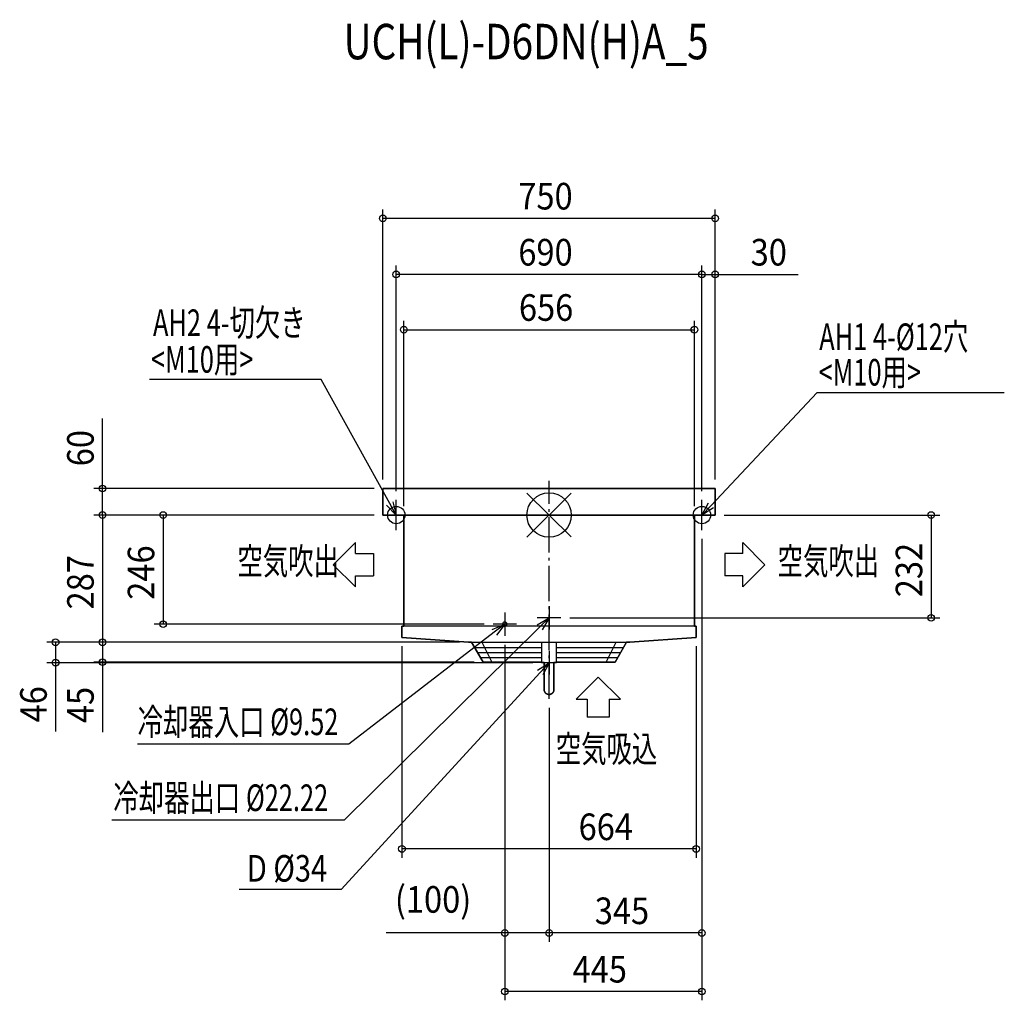
# Model space of a CAD drawing. Extents: x -1195 to 1027, y -1095 to 1117.
import ezdxf

# ---------------------------------------------------------------- set-up
doc = ezdxf.new("R2010")
doc.units = 0
doc.header["$LTSCALE"] = 20
doc.header["$MEASUREMENT"] = 0
doc.linetypes.add('DASHDOT', pattern=[5.5, 4, -0.6, 0.3, -0.6])
for name, color, linetype in [('ARRANGE', 1, 'CONTINUOUS'), ('BASIS', 6, 'DASHDOT'), ('DETAIL', 5, 'CONTINUOUS'), ('ETC', 61, 'CONTINUOUS'), ('FIX', 11, 'CONTINUOUS'), ('NOTE', 4, 'CONTINUOUS'), ('OUTLINE', 3, 'CONTINUOUS'), ('SIZE', 30, 'CONTINUOUS')]:
    doc.layers.add(name, color=color, linetype=linetype)
doc.styles.get("Standard").update_dxf_attribs({"font": 'SIMPLEX', "width": 0.9, "bigfont": 'BIGFONT'})
doc.styles.add('STANDARD1', font='MONOTXT.shx', dxfattribs={"width": 0.7, "height": 60, "bigfont": 'BIGFONT.shx'})
doc.styles.add('STANDARD_MODELNAME', font='MONOTXT.shx', dxfattribs={"width": 0.8, "height": 80, "bigfont": 'BIGFONT.shx'})

msp = doc.modelspace()

# ---------------------------------------------------------------- linework, layer by layer
at = {"layer": 'ARRANGE'}
for p, q in [((50, 49.6), (-50, -49.6)), ((50, -49.5), (-50, 49.5))]:
    msp.add_line(p, q, dxfattribs=at)
msp.add_circle((0, 0), 50, dxfattribs=at)
at = {"layer": 'BASIS'}
msp.add_line((0, -414.5), (0, 77.3), dxfattribs=at)
at = {"layer": 'DETAIL'}
for p, q in [((-375, 60), (-375, 0)), ((375, 60), (-375, 60)), ((375, 0), (375, 60)), ((-375, 0), (375, 0)), ((328, 0), (-328, 0)), ((328, -251), (328, 0)), ((-328, 0), (-328, -251)), ((332, -251), (-332, -251)), ((-332, -251), (-332, -276)), ((332, -276), (332, -251)), ((-332, -276), (-182, -287)), ((-182, -287), (182, -287)), ((-175, -287), (-149, -332)), ((-151.6, -287), (-129.1, -332)), ((-17, -287), (-17, -333)), ((17, -333), (17, -287)), ((129.1, -332), (151.6, -287)), ((149, -332), (175, -287)), ((182, -287), (332, -276)), ((-168.1, -299), (-17, -299)), ((-161.7, -310), (-17, -310)), ((17, -299), (168.1, -299)), ((17, -310), (161.7, -310)), ((-155.4, -321), (-17, -321)), ((-17, -332), (-149, -332)), ((17, -333), (-17, -333)), ((-11.1, -333), (-11.1, -353.6)), ((-11.1, -333), (-11.1, -353.6)), ((11.1, -353.6), (11.1, -333)), ((11.1, -353.6), (11.1, -333)), ((17, -321), (155.4, -321)), ((38.6, -332), (17, -332)), ((149, -332), (38.6, -332)), ((128.7, -332), (129.1, -332)), ((-11.1, -353.6), (-11.1, -355.2)), ((-11.1, -354), (-11.1, -353.6)), ((-11.1, -355.6), (-11.1, -354)), ((-11.1, -355.2), (-11.1, -356.8)), ((11.1, -353.6), (11.1, -355.2)), ((11.1, -354), (11.1, -353.6)), ((11.1, -355.6), (11.1, -354)), ((11.1, -355.2), (11.1, -356.8)), ((-11.1, -357.2), (-11.1, -355.6)), ((-11.1, -356.8), (-11.1, -358.4)), ((-11.1, -358.8), (-11.1, -357.2)), ((-11.1, -358.4), (-11.1, -360)), ((-11.1, -360.4), (-11.1, -358.8)), ((-11.1, -360), (-11.1, -361.5)), ((-11.1, -362), (-11.1, -360.4)), ((-11.1, -361.5), (-11.1, -363.1)), ((-11.1, -363.5), (-11.1, -362)), ((-11.1, -363.1), (-11.1, -364.7)), ((-11.1, -365.1), (-11.1, -363.5)), ((-11.1, -364.7), (-11.1, -366.2)), ((-11.1, -366.6), (-11.1, -365.1)), ((-11.1, -366.2), (-11.1, -367.7)), ((-11.1, -368.1), (-11.1, -366.6)), ((-11.1, -367.7), (-11.1, -369.2)), ((-11.1, -369.6), (-11.1, -368.1)), ((-11.1, -369.2), (-11.1, -370.6)), ((-11.1, -371), (-11.1, -369.6)), ((-11.1, -370.6), (-11.1, -372.1)), ((-11.1, -372.4), (-11.1, -371)), ((-11.1, -372.1), (-11.1, -373.5)), ((-11.1, -373.8), (-11.1, -372.4)), ((-11.1, -373.5), (-11.1, -374.8)), ((-11.1, -375.2), (-11.1, -373.8)), ((-11.1, -374.8), (-11.1, -376.2)), ((-11.1, -376.5), (-11.1, -375.2)), ((-11.1, -376.2), (-11.1, -377.5)), ((-11.1, -377.8), (-11.1, -376.5)), ((-11.1, -377.5), (-11.1, -378.7)), ((11.1, -357.2), (11.1, -355.6)), ((11.1, -356.8), (11.1, -358.4)), ((11.1, -358.8), (11.1, -357.2)), ((11.1, -358.4), (11.1, -360)), ((11.1, -360.4), (11.1, -358.8)), ((11.1, -360), (11.1, -361.5)), ((11.1, -362), (11.1, -360.4)), ((11.1, -361.5), (11.1, -363.1)), ((11.1, -363.5), (11.1, -362)), ((11.1, -363.1), (11.1, -364.7)), ((11.1, -365.1), (11.1, -363.5)), ((11.1, -364.7), (11.1, -366.2)), ((11.1, -366.6), (11.1, -365.1)), ((11.1, -366.2), (11.1, -367.7)), ((11.1, -368.1), (11.1, -366.6)), ((11.1, -367.7), (11.1, -369.2)), ((11.1, -369.6), (11.1, -368.1)), ((11.1, -369.2), (11.1, -370.6)), ((11.1, -371), (11.1, -369.6)), ((11.1, -370.6), (11.1, -372.1)), ((11.1, -372.4), (11.1, -371)), ((11.1, -372.1), (11.1, -373.5)), ((11.1, -373.8), (11.1, -372.4)), ((11.1, -373.5), (11.1, -374.8)), ((11.1, -375.2), (11.1, -373.8)), ((11.1, -374.8), (11.1, -376.2)), ((11.1, -376.5), (11.1, -375.2)), ((11.1, -376.2), (11.1, -377.5)), ((11.1, -377.8), (11.1, -376.5)), ((11.1, -377.5), (11.1, -378.7)), ((-11.1, -379.1), (-11.1, -377.8)), ((-11.1, -378.7), (-11.1, -380)), ((-11.1, -380.3), (-11.1, -379.1)), ((-11.1, -380), (-11.1, -381.2)), ((-11.1, -381.5), (-11.1, -380.3)), ((-11.1, -381.2), (-11.1, -382.3)), ((-11.1, -382.6), (-11.1, -381.5)), ((-11.1, -382.3), (-11.1, -383.4)), ((-11.1, -383.7), (-11.1, -382.6)), ((-11.1, -383.4), (-11.1, -384.4)), ((-11.1, -384.7), (-11.1, -383.7)), ((-11.1, -384.4), (-11.1, -385.4)), ((-11.1, -385.7), (-11.1, -384.7)), ((-11.1, -385.4), (-11.1, -386.4)), ((-11.1, -386.6), (-11.1, -385.7)), ((-11.1, -386.4), (-11.1, -387.3)), ((-11.1, -387.5), (-11.1, -386.6)), ((-11.1, -387.3), (-11.1, -388.1)), ((-11.1, -388.3), (-11.1, -387.5)), ((-11.1, -388.1), (-11.1, -388.9)), ((-11.1, -389.1), (-11.1, -388.3)), ((-11.1, -388.9), (-11.1, -389.6)), ((-11.1, -389.8), (-11.1, -389.1)), ((-11.1, -389.6), (-11.1, -390.3)), ((-11.1, -390.4), (-11.1, -389.8)), ((-11.1, -390.3), (-11.1, -390.9)), ((-11.1, -391), (-11.1, -390.4)), ((-11.1, -390.9), (-11.1, -391.4)), ((-11.1, -391.6), (-11.1, -391)), ((-11.1, -391.4), (-11.1, -391.9)), ((-11.1, -392), (-11.1, -391.6)), ((-11.1, -391.9), (-11.1, -392.3)), ((-11.1, -392.4), (-11.1, -392)), ((-11.1, -392.3), (-11.1, -392.7)), ((-11.1, -392.8), (-11.1, -392.4)), ((-11.1, -392.7), (-11.1, -393)), ((-11.1, -393.1), (-11.1, -392.8)), ((-11.1, -393), (-11.1, -393.3)), ((-11.1, -393.3), (-11.1, -393.1)), ((-11.1, -393.3), (-11.1, -393.4)), ((-11.1, -393.5), (-11.1, -393.3)), ((-11.1, -393.4), (-11.1, -393.5)), ((-11.1, -393.5), (-11.1, -393.6)), ((-11.1, -393.6), (-11.1, -393.5)), ((-11.1, -393.7), (-11.1, -393.6)), ((-11.1, -393.6), (-11.1, -393.6)), ((-11.1, -393.6), (-11.1, -393.6)), ((-11.1, -394.2), (-11.1, -393.7)), ((-11.1, -394.6), (-11.1, -394.2)), ((-11, -395), (-11.1, -394.6)), ((-10.9, -395.5), (-11, -395)), ((-10.9, -395.9), (-10.9, -395.5)), ((-10.8, -396.4), (-10.9, -395.9)), ((-10.6, -396.8), (-10.8, -396.4)), ((-10.5, -397.2), (-10.6, -396.8)), ((-10.4, -397.6), (-10.5, -397.2)), ((-10.2, -398), (-10.4, -397.6)), ((-10, -398.4), (-10.2, -398)), ((-9.8, -398.8), (-10, -398.4)), ((-9.6, -399.2), (-9.8, -398.8)), ((-9.3, -399.6), (-9.6, -399.2)), ((-9.1, -400), (-9.3, -399.6)), ((-8.8, -400.3), (-9.1, -400)), ((9.2, -399.9), (8.9, -400.2)), ((9.4, -399.5), (9.2, -399.9)), ((9.6, -399.1), (9.4, -399.5)), ((9.9, -398.7), (9.6, -399.1)), ((10.1, -398.3), (9.9, -398.7)), ((10.2, -397.9), (10.1, -398.3)), ((10.4, -397.5), (10.2, -397.9)), ((10.5, -397.1), (10.4, -397.5)), ((10.7, -396.7), (10.5, -397.1)), ((10.8, -396.2), (10.7, -396.7)), ((10.9, -395.8), (10.8, -396.2)), ((11, -395.4), (10.9, -395.8)), ((11.1, -394.5), (11, -394.9)), ((11, -394.9), (11, -395.4)), ((11.1, -379.1), (11.1, -377.8)), ((11.1, -378.7), (11.1, -380)), ((11.1, -380.3), (11.1, -379.1)), ((11.1, -380), (11.1, -381.2)), ((11.1, -381.5), (11.1, -380.3)), ((11.1, -381.2), (11.1, -382.3)), ((11.1, -382.6), (11.1, -381.5)), ((11.1, -382.3), (11.1, -383.4)), ((11.1, -383.7), (11.1, -382.6)), ((11.1, -383.4), (11.1, -384.4)), ((11.1, -384.7), (11.1, -383.7)), ((11.1, -384.4), (11.1, -385.4)), ((11.1, -385.7), (11.1, -384.7)), ((11.1, -385.4), (11.1, -386.4)), ((11.1, -386.6), (11.1, -385.7)), ((11.1, -386.4), (11.1, -387.3)), ((11.1, -387.5), (11.1, -386.6)), ((11.1, -387.3), (11.1, -388.1)), ((11.1, -388.3), (11.1, -387.5)), ((11.1, -388.1), (11.1, -388.9)), ((11.1, -389.1), (11.1, -388.3)), ((11.1, -388.9), (11.1, -389.6)), ((11.1, -389.8), (11.1, -389.1)), ((11.1, -389.6), (11.1, -390.3)), ((11.1, -390.4), (11.1, -389.8)), ((11.1, -390.3), (11.1, -390.9)), ((11.1, -391), (11.1, -390.4)), ((11.1, -390.9), (11.1, -391.4)), ((11.1, -391.6), (11.1, -391)), ((11.1, -391.4), (11.1, -391.9)), ((11.1, -392), (11.1, -391.6)), ((11.1, -391.9), (11.1, -392.3)), ((11.1, -392.4), (11.1, -392)), ((11.1, -392.3), (11.1, -392.7)), ((11.1, -392.8), (11.1, -392.4)), ((11.1, -392.7), (11.1, -393)), ((11.1, -393.1), (11.1, -392.8)), ((11.1, -393), (11.1, -393.3)), ((11.1, -393.3), (11.1, -393.1)), ((11.1, -393.3), (11.1, -393.4)), ((11.1, -393.5), (11.1, -393.3)), ((11.1, -393.4), (11.1, -393.5)), ((11.1, -393.5), (11.1, -393.6)), ((11.1, -393.6), (11.1, -393.5)), ((11.1, -393.6), (11.1, -394)), ((11.1, -393.6), (11.1, -393.6)), ((11.1, -393.6), (11.1, -393.6)), ((11.1, -394), (11.1, -394.5)), ((-8.6, -400.7), (-8.8, -400.3)), ((-8.3, -401), (-8.6, -400.7)), ((-8, -401.3), (-8.3, -401)), ((-7.7, -401.6), (-8, -401.3)), ((-7.3, -401.9), (-7.7, -401.6)), ((-7, -402.2), (-7.3, -401.9)), ((-6.6, -402.5), (-7, -402.2)), ((-6.3, -402.8), (-6.6, -402.5)), ((-5.9, -403), (-6.3, -402.8)), ((-5.5, -403.2), (-5.9, -403)), ((-5.1, -403.5), (-5.5, -403.2)), ((-4.7, -403.6), (-5.1, -403.5)), ((-4.3, -403.8), (-4.7, -403.6)), ((-3.9, -404), (-4.3, -403.8)), ((-3.5, -404.1), (-3.9, -404)), ((-3.1, -404.3), (-3.5, -404.1)), ((-2.6, -404.4), (-3.1, -404.3)), ((-2.2, -404.5), (-2.6, -404.4)), ((-1.8, -404.6), (-2.2, -404.5)), ((-1.3, -404.6), (-1.8, -404.6)), ((-0.9, -404.7), (-1.3, -404.6)), ((-0.4, -404.7), (-0.9, -404.7)), ((0, -404.7), (-0.4, -404.7)), ((0.1, -404.7), (0, -404.7)), ((0.6, -404.7), (0.1, -404.7)), ((1, -404.7), (0.6, -404.7)), ((1.4, -404.6), (1, -404.7)), ((1.9, -404.5), (1.4, -404.6)), ((2.3, -404.5), (1.9, -404.5)), ((2.8, -404.4), (2.3, -404.5)), ((3.2, -404.2), (2.8, -404.4)), ((3.6, -404.1), (3.2, -404.2)), ((4, -404), (3.6, -404.1)), ((4.4, -403.8), (4, -404)), ((4.8, -403.6), (4.4, -403.8)), ((5.2, -403.4), (4.8, -403.6)), ((5.6, -403.2), (5.2, -403.4)), ((6, -402.9), (5.6, -403.2)), ((6.4, -402.7), (6, -402.9)), ((6.7, -402.4), (6.4, -402.7)), ((7.1, -402.2), (6.7, -402.4)), ((7.4, -401.9), (7.1, -402.2)), ((7.7, -401.6), (7.4, -401.9)), ((8.1, -401.2), (7.7, -401.6)), ((8.4, -400.9), (8.1, -401.2)), ((8.6, -400.6), (8.4, -400.9)), ((8.9, -400.2), (8.6, -400.6))]:
    msp.add_line(p, q, dxfattribs=at)
for start, end in [(0, 180), (180, 0)]:
    msp.add_arc((-100, -246), 5, start, end, dxfattribs=at)
at = {"layer": 'FIX'}
for centre in [(-345, 0), (345, 0)]:
    msp.add_circle(centre, 19.6, dxfattribs=at)
at = {"layer": 'NOTE'}
for p, q in [((-514.4, 305.9), (-901.5, 305.9)), ((-359.5, 26.2), (-514.4, 305.9)), ((365.6, 21.8), (605.4, 276.7)), ((605.4, 276.7), (1027.5, 276.7)), ((-345, 0), (-366.6, 22.4)), ((-345, 0), (-359.5, 26.2)), ((-352.5, 30.1), (-345, 0)), ((-345, -34), (-345, 34)), ((345, -34), (345, 34)), ((345, 0), (359.7, 27.4)), ((345, 0), (365.6, 21.8)), ((371.4, 16.3), (345, 0)), ((-487, -112), (-437.1, -62)), ((-437.1, -87), (-437.1, -62)), ((437.1, -87), (437.1, -62)), ((487, -112), (437.1, -62)), ((-437.1, -87), (-396.4, -87)), ((-396.4, -87), (-396.4, -137)), ((437.1, -87), (396.4, -87)), ((396.4, -87), (396.4, -137)), ((-437.1, -162), (-487, -112)), ((437.1, -162), (487, -112)), ((-437.1, -137), (-396.4, -137)), ((-437.1, -162), (-437.1, -137)), ((437.1, -137), (396.4, -137)), ((437.1, -162), (437.1, -137)), ((-100, -219.5), (-100, -272.5)), ((0, -205.5), (0, -258.5)), ((-27, -247.3), (0, -232)), ((26.5, -232), (-26.5, -232)), ((0, -232), (-21.4, -253.1)), ((0, -232), (-15.7, -258.8)), ((-21.4, -253.1), (-462.6, -688)), ((-123.8, -264.3), (-452.2, -516.7)), ((-128.7, -257.9), (-100, -246)), ((-73.5, -246), (-126.5, -246)), ((-100, -246), (-123.8, -264.3)), ((-100, -246), (-118.9, -270.7)), ((0, -306.5), (0, -359.5)), ((-26.2, -349.7), (0, -333)), ((0, -333), (-20.3, -355.1)), ((0, -333), (-14.4, -360.5)), ((-20.3, -355.1), (-469.3, -844.4)), ((60.9, -415.3), (110.9, -365.4)), ((60.9, -415.3), (110.9, -365.4)), ((110.9, -365.4), (160.9, -415.3)), ((110.9, -365.4), (160.9, -415.3)), ((60.9, -415.3), (85.9, -415.3)), ((60.9, -415.3), (85.9, -415.3)), ((85.9, -415.3), (85.9, -456)), ((85.9, -415.3), (85.9, -456)), ((135.9, -415.3), (135.9, -456)), ((135.9, -415.3), (160.9, -415.3)), ((135.9, -415.3), (135.9, -456)), ((135.9, -415.3), (160.9, -415.3)), ((135.9, -456), (85.9, -456)), ((-452.2, -516.7), (-928.7, -516.7)), ((-462.6, -688), (-986.6, -688)), ((-469.3, -844.4), (-699.5, -844.4))]:
    msp.add_line(p, q, dxfattribs=at)
at = {"layer": 'OUTLINE'}
for p, q in [((-375, 60), (375, 60)), ((-375, 30), (-375, 60)), ((375, 60), (375, 30)), ((-375, 15), (-375, 30)), ((375, 30), (375, 15)), ((-375, 0), (-375, 15)), ((375, 15), (375, 0)), ((-328, 0), (-375, 0)), ((-328, -251), (-328, 0)), ((328, 0), (328, -18.9)), ((375, 0), (328, 0)), ((328, -18.9), (328, -173.9)), ((328, -173.9), (328, -251)), ((-332, -276), (-332, -251)), ((-332, -251), (-328, -251)), ((328, -251), (332, -251)), ((332, -251), (332, -276)), ((-182, -287), (-332, -276)), ((-175, -287), (-182, -287)), ((-149, -332), (-175, -287)), ((175, -287), (149, -332)), ((182, -287), (175, -287)), ((332, -276), (182, -287)), ((-149, -332), (-38.6, -332)), ((-129.1, -332), (-128.7, -332)), ((-38.6, -332), (-11.1, -332)), ((-11.1, -353.6), (-11.1, -332)), ((11.1, -332), (149, -332)), ((11.1, -332), (11.1, -353.6)), ((-11.1, -353.6), (-11.1, -355.2)), ((-11.1, -354), (-11.1, -353.6)), ((-11.1, -355.6), (-11.1, -354)), ((-11.1, -355.2), (-11.1, -356.8)), ((11.1, -353.6), (11.1, -355.2)), ((11.1, -354), (11.1, -353.6)), ((11.1, -355.6), (11.1, -354)), ((11.1, -355.2), (11.1, -356.8)), ((-11.1, -357.2), (-11.1, -355.6)), ((-11.1, -356.8), (-11.1, -358.4)), ((-11.1, -358.8), (-11.1, -357.2)), ((-11.1, -358.4), (-11.1, -360)), ((-11.1, -360.4), (-11.1, -358.8)), ((-11.1, -360), (-11.1, -361.5)), ((-11.1, -362), (-11.1, -360.4)), ((-11.1, -361.5), (-11.1, -363.1)), ((-11.1, -363.5), (-11.1, -362)), ((-11.1, -363.1), (-11.1, -364.7)), ((-11.1, -365.1), (-11.1, -363.5)), ((-11.1, -364.7), (-11.1, -366.2)), ((-11.1, -366.6), (-11.1, -365.1)), ((-11.1, -366.2), (-11.1, -367.7)), ((-11.1, -368.1), (-11.1, -366.6)), ((-11.1, -367.7), (-11.1, -369.2)), ((-11.1, -369.6), (-11.1, -368.1)), ((-11.1, -369.2), (-11.1, -370.6)), ((-11.1, -371), (-11.1, -369.6)), ((-11.1, -370.6), (-11.1, -372.1)), ((-11.1, -372.4), (-11.1, -371)), ((-11.1, -372.1), (-11.1, -373.5)), ((-11.1, -373.8), (-11.1, -372.4)), ((-11.1, -373.5), (-11.1, -374.8)), ((-11.1, -375.2), (-11.1, -373.8)), ((-11.1, -374.8), (-11.1, -376.2)), ((-11.1, -376.5), (-11.1, -375.2)), ((-11.1, -376.2), (-11.1, -377.5)), ((-11.1, -377.8), (-11.1, -376.5)), ((-11.1, -377.5), (-11.1, -378.7)), ((11.1, -357.2), (11.1, -355.6)), ((11.1, -356.8), (11.1, -358.4)), ((11.1, -358.8), (11.1, -357.2)), ((11.1, -358.4), (11.1, -360)), ((11.1, -360.4), (11.1, -358.8)), ((11.1, -360), (11.1, -361.5)), ((11.1, -362), (11.1, -360.4)), ((11.1, -361.5), (11.1, -363.1)), ((11.1, -363.5), (11.1, -362)), ((11.1, -363.1), (11.1, -364.7)), ((11.1, -365.1), (11.1, -363.5)), ((11.1, -364.7), (11.1, -366.2)), ((11.1, -366.6), (11.1, -365.1)), ((11.1, -366.2), (11.1, -367.7)), ((11.1, -368.1), (11.1, -366.6)), ((11.1, -367.7), (11.1, -369.2)), ((11.1, -369.6), (11.1, -368.1)), ((11.1, -369.2), (11.1, -370.6)), ((11.1, -371), (11.1, -369.6)), ((11.1, -370.6), (11.1, -372.1)), ((11.1, -372.4), (11.1, -371)), ((11.1, -372.1), (11.1, -373.5)), ((11.1, -373.8), (11.1, -372.4)), ((11.1, -373.5), (11.1, -374.8)), ((11.1, -375.2), (11.1, -373.8)), ((11.1, -374.8), (11.1, -376.2)), ((11.1, -376.5), (11.1, -375.2)), ((11.1, -376.2), (11.1, -377.5)), ((11.1, -377.8), (11.1, -376.5)), ((11.1, -377.5), (11.1, -378.7)), ((-11.1, -379.1), (-11.1, -377.8)), ((-11.1, -378.7), (-11.1, -380)), ((-11.1, -380.3), (-11.1, -379.1)), ((-11.1, -380), (-11.1, -381.2)), ((-11.1, -381.5), (-11.1, -380.3)), ((-11.1, -381.2), (-11.1, -382.3)), ((-11.1, -382.6), (-11.1, -381.5)), ((-11.1, -382.3), (-11.1, -383.4)), ((-11.1, -383.7), (-11.1, -382.6)), ((-11.1, -383.4), (-11.1, -384.4)), ((-11.1, -384.7), (-11.1, -383.7)), ((-11.1, -384.4), (-11.1, -385.4)), ((-11.1, -385.7), (-11.1, -384.7)), ((-11.1, -385.4), (-11.1, -386.4)), ((-11.1, -386.6), (-11.1, -385.7)), ((-11.1, -386.4), (-11.1, -387.3)), ((-11.1, -387.5), (-11.1, -386.6)), ((-11.1, -387.3), (-11.1, -388.1)), ((-11.1, -388.3), (-11.1, -387.5)), ((-11.1, -388.1), (-11.1, -388.9)), ((-11.1, -389.1), (-11.1, -388.3)), ((-11.1, -388.9), (-11.1, -389.6)), ((-11.1, -389.8), (-11.1, -389.1)), ((-11.1, -389.6), (-11.1, -390.3)), ((-11.1, -390.4), (-11.1, -389.8)), ((-11.1, -390.3), (-11.1, -390.9)), ((-11.1, -391), (-11.1, -390.4)), ((-11.1, -390.9), (-11.1, -391.4)), ((-11.1, -391.6), (-11.1, -391)), ((-11.1, -391.4), (-11.1, -391.9)), ((-11.1, -392), (-11.1, -391.6)), ((-11.1, -391.9), (-11.1, -392.3)), ((-11.1, -392.4), (-11.1, -392)), ((-11.1, -392.3), (-11.1, -392.7)), ((-11.1, -392.8), (-11.1, -392.4)), ((-11.1, -392.7), (-11.1, -393)), ((-11.1, -393.1), (-11.1, -392.8)), ((-11.1, -393), (-11.1, -393.3)), ((-11.1, -393.3), (-11.1, -393.1)), ((-11.1, -393.3), (-11.1, -393.4)), ((-11.1, -393.5), (-11.1, -393.3)), ((-11.1, -393.4), (-11.1, -393.5)), ((-11.1, -393.5), (-11.1, -393.6)), ((-11.1, -393.6), (-11.1, -393.5)), ((-11.1, -393.6), (-11.1, -394)), ((-11.1, -393.6), (-11.1, -393.6)), ((-11.1, -393.6), (-11.1, -393.6)), ((-11.1, -394), (-11.1, -394.5)), ((-11.1, -394.5), (-11, -394.9)), ((-11, -394.9), (-11, -395.4)), ((-11, -395.4), (-10.9, -395.8)), ((-10.9, -395.8), (-10.8, -396.2)), ((-10.8, -396.2), (-10.7, -396.7)), ((-10.7, -396.7), (-10.5, -397.1)), ((-10.5, -397.1), (-10.4, -397.5)), ((-10.4, -397.5), (-10.2, -397.9)), ((-10.2, -397.9), (-10.1, -398.3)), ((-10.1, -398.3), (-9.9, -398.7)), ((-9.9, -398.7), (-9.6, -399.1)), ((-9.6, -399.1), (-9.4, -399.5)), ((-9.4, -399.5), (-9.2, -399.9)), ((-9.2, -399.9), (-8.9, -400.2)), ((8.8, -400.3), (9.1, -400)), ((9.1, -400), (9.3, -399.6)), ((9.3, -399.6), (9.6, -399.2)), ((9.6, -399.2), (9.8, -398.8)), ((9.8, -398.8), (10, -398.4)), ((10, -398.4), (10.2, -398)), ((10.2, -398), (10.4, -397.6)), ((10.4, -397.6), (10.5, -397.2)), ((10.5, -397.2), (10.6, -396.8)), ((10.6, -396.8), (10.8, -396.4)), ((10.8, -396.4), (10.9, -395.9)), ((10.9, -395.5), (11, -395)), ((10.9, -395.9), (10.9, -395.5)), ((11, -395), (11.1, -394.6)), ((11.1, -379.1), (11.1, -377.8)), ((11.1, -378.7), (11.1, -380)), ((11.1, -380.3), (11.1, -379.1)), ((11.1, -380), (11.1, -381.2)), ((11.1, -381.5), (11.1, -380.3)), ((11.1, -381.2), (11.1, -382.3)), ((11.1, -382.6), (11.1, -381.5)), ((11.1, -382.3), (11.1, -383.4)), ((11.1, -383.7), (11.1, -382.6)), ((11.1, -383.4), (11.1, -384.4)), ((11.1, -384.7), (11.1, -383.7)), ((11.1, -384.4), (11.1, -385.4)), ((11.1, -385.7), (11.1, -384.7)), ((11.1, -385.4), (11.1, -386.4)), ((11.1, -386.6), (11.1, -385.7)), ((11.1, -386.4), (11.1, -387.3)), ((11.1, -387.5), (11.1, -386.6)), ((11.1, -387.3), (11.1, -388.1)), ((11.1, -388.3), (11.1, -387.5)), ((11.1, -388.1), (11.1, -388.9)), ((11.1, -389.1), (11.1, -388.3)), ((11.1, -388.9), (11.1, -389.6)), ((11.1, -389.8), (11.1, -389.1)), ((11.1, -389.6), (11.1, -390.3)), ((11.1, -390.4), (11.1, -389.8)), ((11.1, -390.3), (11.1, -390.9)), ((11.1, -391), (11.1, -390.4)), ((11.1, -390.9), (11.1, -391.4)), ((11.1, -391.6), (11.1, -391)), ((11.1, -391.4), (11.1, -391.9)), ((11.1, -392), (11.1, -391.6)), ((11.1, -391.9), (11.1, -392.3)), ((11.1, -392.4), (11.1, -392)), ((11.1, -392.3), (11.1, -392.7)), ((11.1, -392.8), (11.1, -392.4)), ((11.1, -392.7), (11.1, -393)), ((11.1, -393.1), (11.1, -392.8)), ((11.1, -393), (11.1, -393.3)), ((11.1, -393.3), (11.1, -393.1)), ((11.1, -393.3), (11.1, -393.4)), ((11.1, -393.5), (11.1, -393.3)), ((11.1, -393.4), (11.1, -393.5)), ((11.1, -393.5), (11.1, -393.6)), ((11.1, -393.6), (11.1, -393.5)), ((11.1, -393.7), (11.1, -393.6)), ((11.1, -393.6), (11.1, -393.6)), ((11.1, -393.6), (11.1, -393.6)), ((11.1, -394.2), (11.1, -393.7)), ((11.1, -394.6), (11.1, -394.2)), ((-8.9, -400.2), (-8.6, -400.6)), ((-8.6, -400.6), (-8.4, -400.9)), ((-8.4, -400.9), (-8.1, -401.2)), ((-8.1, -401.2), (-7.7, -401.6)), ((-7.7, -401.6), (-7.4, -401.9)), ((-7.4, -401.9), (-7.1, -402.2)), ((-7.1, -402.2), (-6.7, -402.4)), ((-6.7, -402.4), (-6.4, -402.7)), ((-6.4, -402.7), (-6, -402.9)), ((-6, -402.9), (-5.6, -403.2)), ((-5.6, -403.2), (-5.2, -403.4)), ((-5.2, -403.4), (-4.8, -403.6)), ((-4.8, -403.6), (-4.4, -403.8)), ((-4.4, -403.8), (-4, -404)), ((-4, -404), (-3.6, -404.1)), ((-3.6, -404.1), (-3.2, -404.2)), ((-3.2, -404.2), (-2.8, -404.4)), ((-2.8, -404.4), (-2.3, -404.5)), ((-2.3, -404.5), (-1.9, -404.5)), ((-1.9, -404.5), (-1.4, -404.6)), ((-1.4, -404.6), (-1, -404.7)), ((-1, -404.7), (-0.6, -404.7)), ((-0.6, -404.7), (-0.1, -404.7)), ((-0.1, -404.7), (0, -404.7)), ((0, -404.7), (0.4, -404.7)), ((0.4, -404.7), (0.9, -404.7)), ((0.9, -404.7), (1.3, -404.6)), ((1.3, -404.6), (1.8, -404.6)), ((1.8, -404.6), (2.2, -404.5)), ((2.2, -404.5), (2.6, -404.4)), ((2.6, -404.4), (3.1, -404.3)), ((3.1, -404.3), (3.5, -404.1)), ((3.5, -404.1), (3.9, -404)), ((3.9, -404), (4.3, -403.8)), ((4.3, -403.8), (4.7, -403.6)), ((4.7, -403.6), (5.1, -403.5)), ((5.1, -403.5), (5.5, -403.2)), ((5.5, -403.2), (5.9, -403)), ((5.9, -403), (6.3, -402.8)), ((6.3, -402.8), (6.6, -402.5)), ((6.6, -402.5), (7, -402.2)), ((7, -402.2), (7.3, -401.9)), ((7.3, -401.9), (7.7, -401.6)), ((7.7, -401.6), (8, -401.3)), ((8, -401.3), (8.3, -401)), ((8.3, -401), (8.6, -400.7)), ((8.6, -400.7), (8.8, -400.3))]:
    msp.add_line(p, q, dxfattribs=at)
at = {"layer": 'SIZE'}
for p, q in [((-375, 80), (-375, 689.2)), ((375, 80), (375, 689.2)), ((375, 669.2), (-375, 669.2)), ((-345, 54), (-345, 562.8)), ((345, 54), (345, 562.8)), ((345, 54), (345, 562.8)), ((375, 80), (375, 562.8)), ((345, 542.8), (-345, 542.8)), ((345, 542.8), (315, 542.8)), ((345, 542.8), (375, 542.8)), ((375, 542.8), (562.4, 542.8)), ((-328, 20), (-328, 438.1)), ((328, 20), (328, 438.1)), ((-328, 418.1), (328, 418.1)), ((-1007.7, 60), (-1007.7, 217.4)), ((-395, 60), (-1027.7, 60)), ((-1007.7, 0), (-1007.7, 60)), ((-395, 0), (-1027.7, 0)), ((-395, 0), (-1027.7, 0)), ((-1007.7, 0), (-1007.7, -287)), ((-395, 0), (-891, 0)), ((-871, 0), (-871, -246)), ((395, 0), (882.3, 0)), ((862.3, 0), (862.3, -232)), ((345, -54), (345, -962.7)), ((345, -54), (345, -1094.6)), ((46.5, -232), (882.3, -232)), ((-146.5, -246), (-891, -246)), ((-202, -287), (-1133.7, -287)), ((-1113.7, -287), (-1113.7, -333)), ((-202, -287), (-1027.7, -287)), ((-202, -287), (-1027.7, -287)), ((-1007.7, -287), (-1007.7, -332)), ((-332, -296), (-332, -773.2)), ((-100, -292.5), (-100, -962.7)), ((-100, -292.5), (-100, -1094.6)), ((332, -296), (332, -773.2)), ((-37, -333), (-1133.7, -333)), ((-1113.7, -333), (-1113.7, -487.9)), ((-169, -332), (-1027.7, -332)), ((-1007.7, -332), (-1007.7, -489.4)), ((0, -434.5), (0, -962.7)), ((0, -434.5), (0, -962.7)), ((332, -753.2), (-332, -753.2)), ((-100, -942.7), (-368, -942.7)), ((0, -942.7), (-100, -942.7)), ((345, -942.7), (0, -942.7)), ((345, -1074.6), (-100, -1074.6))]:
    msp.add_line(p, q, dxfattribs=at)
for centre in [(-375, 669.2), (375, 669.2), (-345, 542.8), (345, 542.8), (345, 542.8), (375, 542.8), (-328, 418.1), (328, 418.1), (-1007.7, 60), (-1007.7, 0), (-1007.7, 0), (-871, 0), (862.3, 0), (-871, -246), (862.3, -232), (-1113.7, -287), (-1007.7, -287), (-1007.7, -287), (-1113.7, -333), (-1007.7, -332), (-332, -753.2), (332, -753.2), (-100, -942.7), (0, -942.7), (0, -942.7), (345, -942.7), (-100, -1074.6), (345, -1074.6)]:
    msp.add_circle(centre, 7.5, dxfattribs=at)

# ---------------------------------------------------------------- texts
at = {"layer": 'ETC', "style": 'STANDARD_MODELNAME', "width": 0.8}
msp.add_text('UCH(L)-D6DN(H)A_5', height=80, rotation=0, dxfattribs=at).set_placement((-463.6, 1028))
at = {"layer": 'NOTE', "style": 'STANDARD1'}
for s, rotation, width, p in [('AH2 4-切欠き', 0, 0.7, (-893.9, 403.8)), ('AH1 4-%%C12穴', 0, 0.7, (609.8, 372.1)), ('<M10用>', 0, 0.7, (-898.4, 321.1)), ('<M10用>', 0, 0.7, (608.5, 292)), ('空気吹出', 0, 0.7, (-703.4, -134)), ('空気吹出', 360, 0.7, (515.8, -134)), ('冷却器入口 %%C9.52', 360, 0.7, (-928.7, -496.4)), ('空気吸込', 360, 0.7, (15.1, -557.4)), ('冷却器出口 %%C22.22', 360, 0.7, (-983.5, -667.7)), ('D %%C34', 0, 0.8, (-682, -826.9))]:
    msp.add_text(s, height=60, rotation=rotation, dxfattribs=dict(at, width=width)).set_placement(p)
at = {"layer": 'SIZE', "width": 0.9}
for s, p in [('750', (-69.4, 689.2)), ('690', (-69.4, 562.8)), ('30', (455, 562.8)), ('656', (-68.1, 438.1)), ('664', (66.6, -733.2)), ('(100)', (-348, -897)), ('345', (103.1, -922.7)), ('445', (53.1, -1054.6))]:
    msp.add_text(s, height=60, dxfattribs=at).set_placement(p)
for s, p in [('60', (-1027.7, 110)), ('232', (842.3, -185.4)), ('246', (-891, -191.1)), ('287', (-1027.7, -212.9)), ('46', (-1133.7, -467.9)), ('45', (-1027.7, -469.4))]:
    msp.add_text(s, height=60, rotation=90, dxfattribs=at).set_placement(p)

doc.saveas('drawing.dxf')
